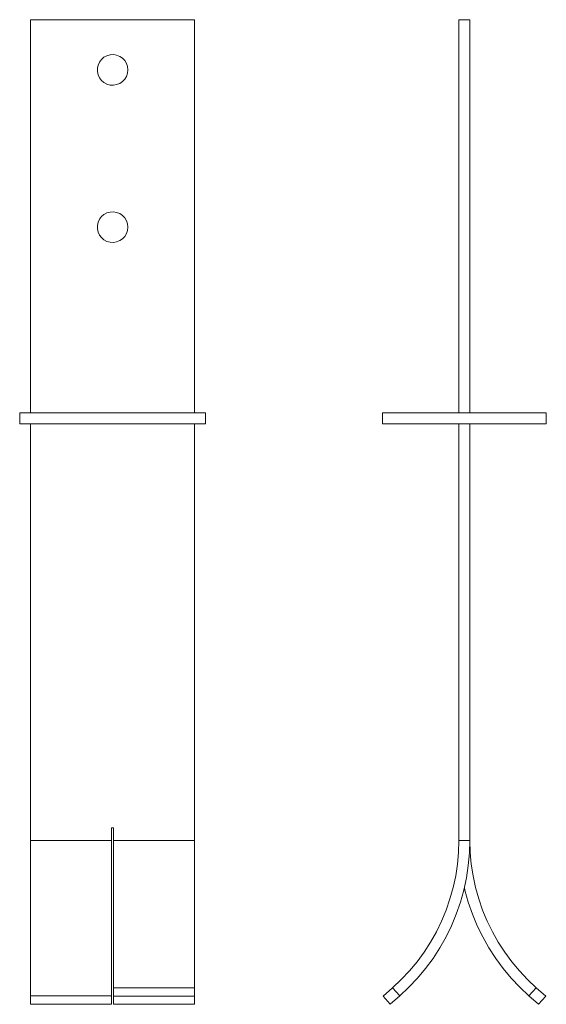
# Model space of a CAD drawing. Units: millimetres. Extents: x 19 to 732, y 54 to 822.
# Drawn here: x 19 to 260, y 54 to 505 of the extents above; entities that cross this region are included whole.
import ezdxf

# ---------------------------------------------------------------- set-up
doc = ezdxf.new("R2010")
doc.units = ezdxf.units.MM
doc.header["$MEASUREMENT"] = 0
doc.layers.add('Layer 1', color=7, linetype='Continuous')

# ---------------------------------------------------------------- blocks, each defined once
blk = doc.blocks.new('block 6')
at = {"layer": 'Layer 1', "color": 40, "lineweight": 13}
for points in [[(99.02, 504.93), (24.02, 504.93)], [(24.02, 504.93), (24.02, 324.93)], [(99.02, 324.93), (99.02, 504.93)], [(68.52, 481.93), (68.35, 483.43), (67.87, 484.87), (67.09, 486.17), (66.05, 487.26), (64.8, 488.11), (63.39, 488.67), (61.9, 488.92), (60.38, 488.84), (58.93, 488.43), (57.59, 487.72), (56.44, 486.74), (55.52, 485.54), (54.88, 484.16), (54.56, 482.69), (54.56, 481.17), (54.88, 479.69), (55.52, 478.32), (56.44, 477.12), (57.59, 476.14), (58.93, 475.43), (60.38, 475.02), (61.9, 474.94), (63.39, 475.18), (64.8, 475.75), (66.05, 476.59), (67.09, 477.69), (67.87, 478.99), (68.35, 480.42), (68.52, 481.93)], [(68.52, 409.93), (68.35, 411.43), (67.87, 412.87), (67.09, 414.17), (66.05, 415.26), (64.8, 416.11), (63.39, 416.67), (61.9, 416.92), (60.38, 416.84), (58.93, 416.43), (57.59, 415.72), (56.44, 414.74), (55.52, 413.54), (54.88, 412.16), (54.56, 410.69), (54.56, 409.17), (54.88, 407.69), (55.52, 406.32), (56.44, 405.12), (57.59, 404.14), (58.93, 403.43), (60.38, 403.02), (61.9, 402.94), (63.39, 403.18), (64.8, 403.75), (66.05, 404.59), (67.09, 405.69), (67.87, 406.99), (68.35, 408.42), (68.52, 409.93)], [(19.02, 319.93), (19.02, 324.93)], [(19.02, 324.93), (104.02, 324.93)], [(104.02, 319.93), (104.02, 324.93)], [(19.02, 319.93), (104.02, 319.93)], [(24.02, 319.93), (24.02, 129.08)], [(99.02, 129.08), (99.02, 319.93)], [(61.02, 134.93), (61.02, 129.08)], [(62.02, 134.93), (61.02, 134.93)], [(62.02, 129.08), (62.02, 134.93)], [(24.02, 57.93), (24.02, 61.86), (24.02, 66.04), (24.02, 70.45), (24.02, 75.08), (24.02, 79.9), (24.02, 84.9), (24.02, 90.06), (24.02, 95.37), (24.02, 100.8), (24.02, 106.33), (24.02, 111.94), (24.02, 117.62), (24.02, 123.34), (24.02, 129.08)], [(61.02, 129.08), (24.02, 129.08)], [(61.02, 129.08), (61.02, 123.34), (61.02, 117.62), (61.02, 111.94), (61.02, 106.33), (61.02, 100.8), (61.02, 95.37), (61.02, 90.06), (61.02, 84.9), (61.02, 79.9), (61.02, 75.08), (61.02, 70.45), (61.02, 66.04), (61.02, 61.86), (61.02, 57.93)], [(62.02, 61.67), (62.02, 65.4), (62.02, 69.36), (62.02, 73.54), (62.02, 77.92), (62.02, 82.49), (62.02, 87.22), (62.02, 92.11), (62.02, 97.14), (62.02, 102.28), (62.02, 107.52), (62.02, 112.84), (62.02, 118.22), (62.02, 123.64), (62.02, 129.08)], [(99.02, 129.08), (62.02, 129.08)], [(99.02, 129.08), (99.02, 123.64), (99.02, 118.22), (99.02, 112.84), (99.02, 107.52), (99.02, 102.28), (99.02, 97.14), (99.02, 92.11), (99.02, 87.22), (99.02, 82.49), (99.02, 77.92), (99.02, 73.54), (99.02, 69.36), (99.02, 65.4), (99.02, 61.67)], [(99.02, 61.67), (62.02, 61.67)], [(62.02, 57.8), (62.02, 61.67)], [(99.02, 57.8), (99.02, 61.67)], [(24.02, 57.93), (24.02, 54.05)], [(61.02, 57.93), (24.02, 57.93)], [(61.02, 57.93), (61.02, 54.05)], [(62.02, 54.05), (62.02, 57.8)], [(62.02, 57.8), (99.02, 57.8)], [(99.02, 54.05), (99.02, 57.8)], [(24.02, 54.05), (61.02, 54.05)], [(62.02, 54.05), (99.02, 54.05)]]:
    blk.add_lwpolyline(points, dxfattribs=at)
blk = doc.blocks.new('block 8')
at = {"layer": 'Layer 1', "color": 40, "lineweight": 13}
for points in [[(225.05, 504.93), (220.05, 504.93)], [(220.05, 324.93), (220.05, 504.93)], [(225.05, 324.93), (225.05, 504.93)], [(185.05, 324.93), (260.05, 324.93)], [(185.05, 319.93), (185.05, 324.93)], [(260.05, 319.93), (260.05, 324.93)], [(185.05, 319.93), (260.05, 319.93)], [(220.05, 129.08), (220.05, 319.93)], [(225.05, 129.08), (225.05, 319.93)], [(220.05, 129.08), (219.89, 123.64), (219.39, 118.22), (218.57, 112.84), (217.43, 107.52), (215.97, 102.28), (214.19, 97.14), (212.11, 92.11), (209.73, 87.22), (207.05, 82.49), (204.1, 77.92), (200.87, 73.54), (197.38, 69.36), (193.65, 65.4), (189.69, 61.67)], [(225.05, 129.08), (224.88, 123.34), (224.36, 117.62), (223.49, 111.94), (222.29, 106.33), (220.74, 100.8), (218.87, 95.37), (216.67, 90.06), (214.15, 84.9), (211.33, 79.9), (208.21, 75.08), (204.8, 70.45), (201.12, 66.04), (197.18, 61.86), (193, 57.93)], [(225.05, 129.08), (220.05, 129.08)], [(225.05, 129.08), (225.22, 123.64), (225.71, 118.22), (226.53, 112.84), (227.67, 107.52), (229.13, 102.28), (230.91, 97.14), (232.99, 92.11), (235.38, 87.22), (238.05, 82.49), (241.01, 77.92), (244.23, 73.54), (247.72, 69.36), (251.45, 65.4), (255.42, 61.67)], [(222.55, 107.43), (222.82, 106.33), (224.36, 100.8), (226.23, 95.37), (228.43, 90.06), (230.95, 84.9), (233.77, 79.9), (236.89, 75.08), (240.3, 70.45), (243.98, 66.04), (247.92, 61.86), (252.1, 57.93)], [(185.31, 57.8), (189.69, 61.67)], [(193, 57.93), (189.69, 61.67)], [(252.1, 57.93), (255.42, 61.67)], [(255.42, 61.67), (259.8, 57.8)], [(188.62, 54.05), (185.31, 57.8)], [(188.62, 54.05), (193, 57.93)], [(252.1, 57.93), (256.48, 54.05)], [(259.8, 57.8), (256.48, 54.05)]]:
    blk.add_lwpolyline(points, dxfattribs=at)

msp = doc.modelspace()

# ---------------------------------------------------------------- block references
at = {"layer": 'Layer 1'}
for name in ['block 6', 'block 8']:
    msp.add_blockref(name, (0, 0), dxfattribs=at)

doc.saveas('drawing.dxf')
